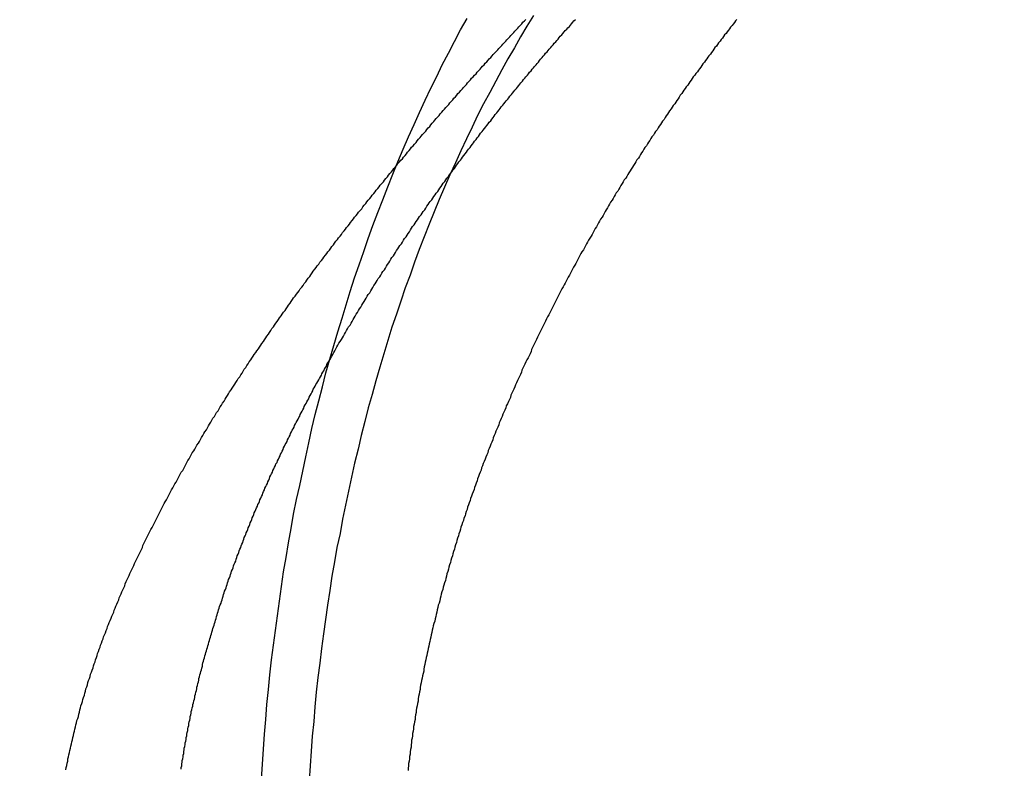
# Model space of a CAD drawing. Extents: x 1380 to 2486, y -346 to 389.
# Drawn here: x 1638 to 1658, y -94 to -79 of the extents above; entities that cross this region are included whole.
import ezdxf

# ---------------------------------------------------------------- set-up
doc = ezdxf.new("R2010")
doc.units = 0
doc.header["$LTSCALE"] = 10
doc.linetypes.add('VERDECKT', pattern=[0.375, 0.25, -0.125])
doc.layers.get('0').update_dxf_attribs({"linetype": 'CONTINUOUS'})
doc.layers.add('STEMPEL', color=3, linetype='CONTINUOUS')

# ---------------------------------------------------------------- blocks, each defined once
blk = doc.blocks.new('A$CB1F8980F')
at = {"color": 1}
for points in [[(1018.76, 251.213, 0), (1018.77, 251.256, 0), (1018.78, 251.299, 0), (1018.79, 251.341, 0), (1018.8, 251.384, 0), (1018.8, 251.427, 0), (1018.81, 251.469, 0), (1018.82, 251.512, 0), (1018.83, 251.554, 0), (1018.84, 251.597, 0), (1018.85, 251.639, 0), (1018.86, 251.682, 0), (1018.87, 251.724, 0), (1018.88, 251.766, 0), (1018.89, 251.809, 0), (1018.9, 251.851, 0), (1018.91, 251.893, 0), (1018.92, 251.936, 0), (1018.93, 251.978, 0), (1018.94, 252.02, 0), (1018.95, 252.062, 0), (1018.96, 252.105, 0), (1018.97, 252.147, 0), (1018.98, 252.189, 0), (1019, 252.231, 0), (1019.01, 252.273, 0), (1019.02, 252.315, 0), (1019.03, 252.357, 0), (1019.04, 252.399, 0), (1019.05, 252.441, 0), (1019.06, 252.483, 0), (1019.08, 252.525, 0), (1019.09, 252.567, 0), (1019.1, 252.608, 0), (1019.11, 252.65, 0), (1019.13, 252.692, 0), (1019.14, 252.734, 0), (1019.15, 252.776, 0), (1019.16, 252.817, 0), (1019.18, 252.859, 0), (1019.19, 252.901, 0), (1019.2, 252.942, 0), (1019.21, 252.984, 0), (1019.23, 253.025, 0), (1019.24, 253.067, 0), (1019.25, 253.108, 0), (1019.27, 253.15, 0), (1019.28, 253.191, 0), (1019.3, 253.233, 0), (1019.31, 253.274, 0), (1019.32, 253.315, 0), (1019.34, 253.357, 0), (1019.35, 253.398, 0), (1019.37, 253.439, 0), (1019.38, 253.481, 0), (1019.39, 253.522, 0), (1019.41, 253.563, 0), (1019.42, 253.604, 0), (1019.44, 253.645, 0), (1019.45, 253.686, 0), (1019.47, 253.728, 0), (1019.48, 253.769, 0), (1019.5, 253.81, 0), (1019.51, 253.851, 0), (1019.53, 253.892, 0), (1019.55, 253.933, 0), (1019.56, 253.974, 0), (1019.58, 254.014, 0), (1019.59, 254.055, 0), (1019.61, 254.096, 0), (1019.62, 254.137, 0), (1019.64, 254.178, 0), (1019.66, 254.219, 0), (1019.67, 254.259, 0), (1019.69, 254.3, 0), (1019.71, 254.341, 0), (1019.72, 254.381, 0), (1019.74, 254.422, 0), (1019.75, 254.462, 0), (1019.77, 254.503, 0), (1019.79, 254.544, 0), (1019.81, 254.584, 0), (1019.82, 254.625, 0), (1019.84, 254.665, 0), (1019.86, 254.705, 0), (1019.87, 254.746, 0), (1019.89, 254.786, 0), (1019.91, 254.827, 0), (1019.93, 254.867, 0), (1019.94, 254.907, 0), (1019.96, 254.947, 0), (1019.98, 254.988, 0), (1020, 255.028, 0), (1020.02, 255.068, 0), (1020.03, 255.108, 0), (1020.05, 255.148, 0), (1020.07, 255.188, 0), (1020.09, 255.228, 0), (1020.11, 255.268, 0), (1020.12, 255.308, 0), (1020.14, 255.348, 0), (1020.16, 255.388, 0), (1020.18, 255.428, 0), (1020.2, 255.468, 0), (1020.22, 255.508, 0), (1020.24, 255.548, 0), (1020.26, 255.588, 0), (1020.28, 255.627, 0), (1020.29, 255.667, 0), (1020.31, 255.707, 0), (1020.33, 255.747, 0), (1020.35, 255.786, 0), (1020.37, 255.826, 0), (1020.39, 255.866, 0), (1020.41, 255.905, 0), (1020.43, 255.945, 0), (1020.45, 255.984, 0), (1020.47, 256.024, 0), (1020.49, 256.063, 0), (1020.51, 256.103, 0), (1020.53, 256.142, 0), (1020.55, 256.182, 0), (1020.57, 256.221, 0), (1020.59, 256.26, 0), (1020.61, 256.3, 0), (1020.63, 256.339, 0), (1020.65, 256.378, 0), (1020.67, 256.417, 0), (1020.69, 256.456, 0), (1020.71, 256.496, 0), (1020.73, 256.535, 0), (1020.76, 256.574, 0), (1020.78, 256.613, 0), (1020.8, 256.652, 0), (1020.82, 256.691, 0), (1020.84, 256.73, 0), (1020.86, 256.769, 0), (1020.88, 256.808, 0), (1020.9, 256.847, 0), (1020.92, 256.886, 0), (1020.95, 256.924, 0), (1020.97, 256.963, 0), (1020.99, 257.002, 0), (1021.01, 257.041, 0), (1021.03, 257.08, 0), (1021.05, 257.118, 0), (1021.08, 257.157, 0), (1021.1, 257.196, 0), (1021.12, 257.234, 0), (1021.14, 257.273, 0), (1021.16, 257.311, 0), (1021.18, 257.35, 0), (1021.21, 257.388, 0), (1021.23, 257.427, 0), (1021.25, 257.465, 0), (1021.27, 257.504, 0), (1021.3, 257.542, 0), (1021.32, 257.58, 0), (1021.34, 257.619, 0), (1021.36, 257.657, 0), (1021.39, 257.695, 0), (1021.41, 257.733, 0), (1021.43, 257.772, 0), (1021.45, 257.81, 0), (1021.48, 257.848, 0), (1021.5, 257.886, 0), (1021.52, 257.924, 0), (1021.55, 257.962, 0), (1021.57, 258, 0), (1021.59, 258.038, 0), (1021.61, 258.076, 0), (1021.64, 258.114, 0), (1021.66, 258.152, 0), (1021.68, 258.19, 0), (1021.71, 258.228, 0), (1021.73, 258.265, 0), (1021.75, 258.303, 0), (1021.78, 258.341, 0), (1021.8, 258.379, 0), (1021.82, 258.416, 0), (1021.85, 258.454, 0), (1021.87, 258.492, 0), (1021.9, 258.529, 0), (1021.92, 258.567, 0), (1021.94, 258.604, 0), (1021.97, 258.642, 0), (1021.99, 258.679, 0), (1022.01, 258.717, 0), (1022.04, 258.754, 0), (1022.06, 258.791, 0), (1022.09, 258.829, 0), (1022.11, 258.866, 0), (1022.13, 258.903, 0), (1022.16, 258.94, 0), (1022.18, 258.978, 0), (1022.21, 259.015, 0), (1022.23, 259.052, 0), (1022.26, 259.089, 0), (1022.28, 259.126, 0), (1022.3, 259.163, 0), (1022.33, 259.2, 0), (1022.35, 259.237, 0), (1022.38, 259.274, 0), (1022.4, 259.311, 0), (1022.43, 259.348, 0), (1022.45, 259.385, 0), (1022.48, 259.422, 0), (1022.5, 259.458, 0), (1022.53, 259.495, 0), (1022.55, 259.532, 0), (1022.58, 259.568, 0), (1022.6, 259.605, 0), (1022.63, 259.642, 0), (1022.65, 259.678, 0), (1022.68, 259.715, 0), (1022.7, 259.751, 0), (1022.73, 259.788, 0), (1022.75, 259.824, 0), (1022.78, 259.861, 0), (1022.8, 259.897, 0), (1022.83, 259.933, 0), (1022.85, 259.97, 0), (1022.88, 260.006, 0), (1022.9, 260.042, 0), (1022.93, 260.078, 0), (1022.95, 260.114, 0), (1022.98, 260.151, 0), (1023, 260.187, 0), (1023.03, 260.223, 0), (1023.05, 260.259, 0), (1023.08, 260.295, 0), (1023.11, 260.331, 0), (1023.13, 260.367, 0), (1023.16, 260.402, 0), (1023.18, 260.438, 0), (1023.21, 260.474, 0), (1023.23, 260.51, 0), (1023.26, 260.546, 0), (1023.28, 260.581, 0), (1023.31, 260.617, 0), (1023.34, 260.653, 0), (1023.36, 260.688, 0), (1023.39, 260.724, 0), (1023.41, 260.759, 0), (1023.44, 260.795, 0), (1023.47, 260.83, 0), (1023.49, 260.866, 0), (1023.52, 260.901, 0), (1023.54, 260.936, 0), (1023.57, 260.972, 0), (1023.6, 261.007, 0), (1023.62, 261.042, 0), (1023.65, 261.077, 0), (1023.67, 261.112, 0), (1023.7, 261.148, 0), (1023.73, 261.183, 0), (1023.75, 261.218, 0), (1023.78, 261.253, 0), (1023.8, 261.288, 0), (1023.83, 261.323, 0), (1023.86, 261.358, 0), (1023.88, 261.392, 0), (1023.91, 261.427, 0), (1023.94, 261.462, 0), (1023.96, 261.497, 0), (1023.99, 261.531, 0), (1024.02, 261.566, 0), (1024.04, 261.601, 0), (1024.07, 261.635, 0), (1024.09, 261.67, 0), (1024.12, 261.704, 0), (1024.15, 261.739, 0), (1024.17, 261.773, 0), (1024.2, 261.808, 0), (1024.23, 261.842, 0), (1024.25, 261.876, 0), (1024.28, 261.91, 0), (1024.31, 261.945, 0), (1024.33, 261.979, 0), (1024.36, 262.013, 0), (1024.39, 262.047, 0), (1024.41, 262.081, 0), (1024.44, 262.115, 0), (1024.47, 262.149, 0), (1024.49, 262.183, 0), (1024.52, 262.217, 0), (1024.55, 262.251, 0), (1024.57, 262.285, 0), (1024.6, 262.319, 0), (1024.63, 262.352, 0), (1024.65, 262.386, 0), (1024.68, 262.42, 0), (1024.71, 262.453, 0), (1024.73, 262.487, 0), (1024.76, 262.52, 0), (1024.79, 262.554, 0), (1024.82, 262.587, 0), (1024.84, 262.621, 0), (1024.87, 262.654, 0), (1024.9, 262.688, 0), (1024.92, 262.721, 0), (1024.95, 262.754, 0), (1024.98, 262.787, 0), (1025, 262.82, 0), (1025.03, 262.854, 0), (1025.06, 262.887, 0), (1025.08, 262.92, 0), (1025.11, 262.953, 0), (1025.14, 262.986, 0), (1025.16, 263.019, 0), (1025.19, 263.051, 0), (1025.22, 263.084, 0), (1025.25, 263.117, 0), (1025.27, 263.15, 0), (1025.3, 263.182, 0), (1025.33, 263.215, 0), (1025.35, 263.248, 0), (1025.38, 263.28, 0), (1025.41, 263.313, 0), (1025.44, 263.345, 0), (1025.46, 263.378, 0), (1025.49, 263.41, 0), (1025.52, 263.442, 0), (1025.54, 263.475, 0), (1025.57, 263.507, 0), (1025.6, 263.539, 0), (1025.62, 263.571, 0), (1025.65, 263.603, 0), (1025.68, 263.636, 0), (1025.71, 263.668, 0), (1025.73, 263.7, 0), (1025.76, 263.731, 0), (1025.79, 263.763, 0), (1025.81, 263.795, 0), (1025.84, 263.827, 0), (1025.87, 263.859, 0), (1025.9, 263.891, 0), (1025.92, 263.922, 0), (1025.95, 263.954, 0), (1025.98, 263.985, 0), (1026, 264.017, 0), (1026.03, 264.048, 0), (1026.06, 264.08, 0), (1026.08, 264.111, 0), (1026.11, 264.143, 0), (1026.14, 264.174, 0), (1026.17, 264.205, 0), (1026.19, 264.236, 0), (1026.22, 264.267, 0), (1026.25, 264.299, 0), (1026.27, 264.33, 0), (1026.3, 264.361, 0), (1026.33, 264.392, 0), (1026.36, 264.423, 0), (1026.38, 264.453, 0), (1026.41, 264.484, 0), (1026.44, 264.515, 0), (1026.46, 264.546, 0), (1026.49, 264.576, 0), (1026.52, 264.607, 0), (1026.54, 264.638, 0), (1026.57, 264.668, 0), (1026.6, 264.699, 0), (1026.63, 264.729, 0), (1026.65, 264.76, 0), (1026.68, 264.79, 0), (1026.71, 264.82, 0), (1026.73, 264.85, 0), (1026.76, 264.881, 0), (1026.79, 264.911, 0), (1026.81, 264.941, 0), (1026.84, 264.971, 0), (1026.87, 265.001, 0), (1026.9, 265.031, 0), (1026.92, 265.061, 0), (1026.95, 265.091, 0), (1026.98, 265.121, 0), (1027, 265.15, 0), (1027.03, 265.18, 0), (1027.06, 265.21, 0), (1027.08, 265.239, 0), (1027.11, 265.269, 0), (1027.14, 265.298, 0), (1027.16, 265.328, 0), (1027.19, 265.357, 0), (1027.22, 265.387, 0), (1027.24, 265.416, 0), (1027.27, 265.445, 0), (1027.3, 265.474, 0), (1027.33, 265.503, 0), (1027.35, 265.533, 0), (1027.38, 265.562, 0), (1027.41, 265.591, 0), (1027.43, 265.62, 0), (1027.46, 265.648, 0), (1027.49, 265.677, 0), (1027.51, 265.706, 0), (1027.54, 265.735, 0), (1027.57, 265.764, 0), (1027.59, 265.793, 0), (1027.62, 265.822, 0), (1027.65, 265.85, 0), (1027.67, 265.879, 0), (1027.7, 265.908, 0), (1027.73, 265.937, 0), (1027.75, 265.965, 0), (1027.78, 265.994, 0), (1027.81, 266.023, 0), (1027.83, 266.052, 0), (1027.86, 266.08, 0), (1027.89, 266.109, 0)], [(1024, 259.35, 0), (1024.02, 259.387, 0), (1024.04, 259.424, 0), (1024.06, 259.46, 0), (1024.08, 259.497, 0), (1024.1, 259.533, 0), (1024.12, 259.57, 0), (1024.14, 259.606, 0), (1024.16, 259.643, 0), (1024.18, 259.679, 0), (1024.2, 259.715, 0), (1024.23, 259.752, 0), (1024.25, 259.788, 0), (1024.27, 259.824, 0), (1024.29, 259.86, 0), (1024.31, 259.897, 0), (1024.33, 259.933, 0), (1024.35, 259.969, 0), (1024.37, 260.005, 0), (1024.4, 260.041, 0), (1024.42, 260.077, 0), (1024.44, 260.113, 0), (1024.46, 260.149, 0), (1024.48, 260.185, 0), (1024.5, 260.22, 0), (1024.52, 260.256, 0), (1024.55, 260.292, 0), (1024.57, 260.328, 0), (1024.59, 260.363, 0), (1024.61, 260.399, 0), (1024.63, 260.435, 0), (1024.65, 260.47, 0), (1024.68, 260.506, 0), (1024.7, 260.541, 0), (1024.72, 260.577, 0), (1024.74, 260.612, 0), (1024.76, 260.648, 0), (1024.79, 260.683, 0), (1024.81, 260.718, 0), (1024.83, 260.753, 0), (1024.85, 260.789, 0), (1024.87, 260.824, 0), (1024.9, 260.859, 0), (1024.92, 260.894, 0), (1024.94, 260.929, 0), (1024.96, 260.964, 0), (1024.99, 260.999, 0), (1025.01, 261.034, 0), (1025.03, 261.069, 0), (1025.05, 261.104, 0), (1025.08, 261.139, 0), (1025.1, 261.174, 0), (1025.12, 261.208, 0), (1025.14, 261.243, 0), (1025.17, 261.278, 0), (1025.19, 261.312, 0), (1025.21, 261.347, 0), (1025.23, 261.381, 0), (1025.26, 261.416, 0), (1025.28, 261.45, 0), (1025.3, 261.485, 0), (1025.32, 261.519, 0), (1025.35, 261.554, 0), (1025.37, 261.588, 0), (1025.39, 261.622, 0), (1025.42, 261.656, 0), (1025.44, 261.69, 0), (1025.46, 261.725, 0), (1025.48, 261.759, 0), (1025.51, 261.793, 0), (1025.53, 261.827, 0), (1025.55, 261.861, 0), (1025.58, 261.895, 0), (1025.6, 261.929, 0), (1025.62, 261.962, 0), (1025.64, 261.996, 0), (1025.67, 262.03, 0), (1025.69, 262.064, 0), (1025.71, 262.097, 0), (1025.74, 262.131, 0), (1025.76, 262.165, 0), (1025.78, 262.198, 0), (1025.81, 262.232, 0), (1025.83, 262.265, 0), (1025.85, 262.299, 0), (1025.88, 262.332, 0), (1025.9, 262.365, 0), (1025.92, 262.399, 0), (1025.95, 262.432, 0), (1025.97, 262.465, 0), (1025.99, 262.498, 0), (1026.02, 262.531, 0), (1026.04, 262.564, 0), (1026.06, 262.597, 0), (1026.09, 262.63, 0), (1026.11, 262.663, 0), (1026.14, 262.696, 0), (1026.16, 262.729, 0), (1026.18, 262.762, 0), (1026.21, 262.795, 0), (1026.23, 262.827, 0), (1026.25, 262.86, 0), (1026.28, 262.893, 0), (1026.3, 262.925, 0), (1026.32, 262.958, 0), (1026.35, 262.99, 0), (1026.37, 263.023, 0), (1026.4, 263.055, 0), (1026.42, 263.087, 0), (1026.44, 263.12, 0), (1026.47, 263.152, 0), (1026.49, 263.184, 0), (1026.51, 263.216, 0), (1026.54, 263.249, 0), (1026.56, 263.281, 0), (1026.59, 263.313, 0), (1026.61, 263.345, 0), (1026.63, 263.377, 0), (1026.66, 263.409, 0), (1026.68, 263.44, 0), (1026.71, 263.472, 0), (1026.73, 263.504, 0), (1026.75, 263.536, 0), (1026.78, 263.567, 0), (1026.8, 263.599, 0), (1026.83, 263.631, 0), (1026.85, 263.662, 0), (1026.87, 263.694, 0), (1026.9, 263.725, 0), (1026.92, 263.756, 0), (1026.95, 263.788, 0), (1026.97, 263.819, 0), (1026.99, 263.85, 0), (1027.02, 263.882, 0), (1027.04, 263.913, 0), (1027.07, 263.944, 0), (1027.09, 263.975, 0), (1027.11, 264.006, 0), (1027.14, 264.037, 0), (1027.16, 264.068, 0), (1027.19, 264.099, 0), (1027.21, 264.129, 0), (1027.24, 264.16, 0), (1027.26, 264.191, 0), (1027.28, 264.222, 0), (1027.31, 264.252, 0), (1027.33, 264.283, 0), (1027.36, 264.313, 0), (1027.38, 264.344, 0), (1027.4, 264.374, 0), (1027.43, 264.405, 0), (1027.45, 264.435, 0), (1027.48, 264.465, 0), (1027.5, 264.495, 0), (1027.53, 264.526, 0), (1027.55, 264.556, 0), (1027.57, 264.586, 0), (1027.6, 264.616, 0), (1027.62, 264.646, 0), (1027.65, 264.676, 0), (1027.67, 264.706, 0), (1027.7, 264.736, 0), (1027.72, 264.765, 0), (1027.75, 264.795, 0), (1027.77, 264.825, 0), (1027.79, 264.854, 0), (1027.82, 264.884, 0), (1027.84, 264.914, 0), (1027.87, 264.943, 0), (1027.89, 264.972, 0), (1027.92, 265.002, 0), (1027.94, 265.031, 0), (1027.96, 265.06, 0), (1027.99, 265.09, 0), (1028.01, 265.119, 0), (1028.04, 265.148, 0), (1028.06, 265.177, 0), (1028.09, 265.206, 0), (1028.11, 265.235, 0), (1028.14, 265.264, 0), (1028.16, 265.293, 0), (1028.18, 265.322, 0), (1028.21, 265.351, 0), (1028.23, 265.379, 0), (1028.26, 265.408, 0), (1028.28, 265.437, 0), (1028.31, 265.465, 0), (1028.33, 265.494, 0), (1028.35, 265.522, 0), (1028.38, 265.55, 0), (1028.4, 265.579, 0), (1028.43, 265.607, 0), (1028.45, 265.635, 0), (1028.48, 265.664, 0), (1028.5, 265.692, 0), (1028.53, 265.72, 0), (1028.55, 265.748, 0), (1028.57, 265.776, 0), (1028.6, 265.804, 0), (1028.62, 265.832, 0), (1028.65, 265.86, 0), (1028.67, 265.887, 0), (1028.7, 265.915, 0), (1028.72, 265.943, 0), (1028.75, 265.97, 0), (1028.77, 265.998, 0), (1028.79, 266.025, 0), (1028.82, 266.053, 0), (1028.84, 266.08, 0), (1028.87, 266.108, 0)], [(1032.07, 266.11, 0), (1032.05, 266.08, 0), (1032.03, 266.049, 0), (1032, 266.018, 0), (1031.98, 265.988, 0), (1031.95, 265.957, 0), (1031.93, 265.926, 0), (1031.91, 265.895, 0), (1031.88, 265.864, 0), (1031.86, 265.833, 0), (1031.83, 265.802, 0), (1031.81, 265.77, 0), (1031.79, 265.739, 0), (1031.76, 265.708, 0), (1031.74, 265.676, 0), (1031.71, 265.645, 0), (1031.69, 265.613, 0), (1031.67, 265.581, 0), (1031.64, 265.55, 0), (1031.62, 265.518, 0), (1031.6, 265.486, 0), (1031.57, 265.454, 0), (1031.55, 265.422, 0), (1031.52, 265.39, 0), (1031.5, 265.358, 0), (1031.48, 265.326, 0), (1031.45, 265.294, 0), (1031.43, 265.262, 0), (1031.4, 265.229, 0), (1031.38, 265.197, 0), (1031.36, 265.164, 0), (1031.33, 265.132, 0), (1031.31, 265.099, 0), (1031.29, 265.066, 0), (1031.26, 265.034, 0), (1031.24, 265.001, 0), (1031.21, 264.968, 0), (1031.19, 264.935, 0), (1031.17, 264.902, 0), (1031.14, 264.869, 0), (1031.12, 264.836, 0), (1031.1, 264.803, 0), (1031.07, 264.77, 0), (1031.05, 264.736, 0), (1031.02, 264.703, 0), (1031, 264.67, 0), (1030.98, 264.636, 0), (1030.95, 264.603, 0), (1030.93, 264.569, 0), (1030.91, 264.535, 0), (1030.88, 264.502, 0), (1030.86, 264.468, 0), (1030.84, 264.434, 0), (1030.81, 264.4, 0), (1030.79, 264.366, 0), (1030.77, 264.332, 0), (1030.74, 264.298, 0), (1030.72, 264.264, 0), (1030.7, 264.229, 0), (1030.67, 264.195, 0), (1030.65, 264.161, 0), (1030.63, 264.126, 0), (1030.6, 264.092, 0), (1030.58, 264.057, 0), (1030.56, 264.023, 0), (1030.53, 263.988, 0), (1030.51, 263.954, 0), (1030.49, 263.919, 0), (1030.46, 263.884, 0), (1030.44, 263.849, 0), (1030.42, 263.814, 0), (1030.39, 263.779, 0), (1030.37, 263.744, 0), (1030.35, 263.709, 0), (1030.32, 263.674, 0), (1030.3, 263.639, 0), (1030.28, 263.603, 0), (1030.25, 263.568, 0), (1030.23, 263.533, 0), (1030.21, 263.497, 0), (1030.18, 263.462, 0), (1030.16, 263.426, 0), (1030.14, 263.39, 0), (1030.12, 263.355, 0), (1030.09, 263.319, 0), (1030.07, 263.283, 0), (1030.05, 263.247, 0), (1030.02, 263.211, 0), (1030, 263.175, 0), (1029.98, 263.139, 0), (1029.96, 263.103, 0), (1029.93, 263.067, 0), (1029.91, 263.031, 0), (1029.89, 262.994, 0), (1029.87, 262.958, 0), (1029.84, 262.922, 0), (1029.82, 262.885, 0), (1029.8, 262.849, 0), (1029.77, 262.812, 0), (1029.75, 262.775, 0), (1029.73, 262.739, 0), (1029.71, 262.702, 0), (1029.68, 262.665, 0), (1029.66, 262.628, 0), (1029.64, 262.592, 0), (1029.62, 262.555, 0), (1029.6, 262.518, 0), (1029.57, 262.481, 0), (1029.55, 262.443, 0), (1029.53, 262.406, 0), (1029.51, 262.369, 0), (1029.48, 262.332, 0), (1029.46, 262.294, 0), (1029.44, 262.257, 0), (1029.42, 262.22, 0), (1029.4, 262.182, 0), (1029.37, 262.145, 0), (1029.35, 262.107, 0), (1029.33, 262.069, 0), (1029.31, 262.032, 0), (1029.29, 261.994, 0), (1029.26, 261.956, 0), (1029.24, 261.918, 0), (1029.22, 261.88, 0), (1029.2, 261.842, 0), (1029.18, 261.804, 0), (1029.16, 261.766, 0), (1029.13, 261.728, 0), (1029.11, 261.69, 0), (1029.09, 261.652, 0), (1029.07, 261.613, 0), (1029.05, 261.575, 0), (1029.03, 261.536, 0), (1029, 261.498, 0), (1028.98, 261.46, 0), (1028.96, 261.421, 0), (1028.94, 261.382, 0), (1028.92, 261.344, 0), (1028.9, 261.305, 0), (1028.88, 261.266, 0), (1028.86, 261.228, 0), (1028.83, 261.189, 0), (1028.81, 261.15, 0), (1028.79, 261.111, 0), (1028.77, 261.072, 0), (1028.75, 261.033, 0), (1028.73, 260.994, 0), (1028.71, 260.955, 0), (1028.69, 260.915, 0), (1028.67, 260.876, 0), (1028.65, 260.837, 0), (1028.63, 260.798, 0), (1028.6, 260.758, 0), (1028.58, 260.719, 0), (1028.56, 260.679, 0), (1028.54, 260.64, 0), (1028.52, 260.6, 0), (1028.5, 260.56, 0), (1028.48, 260.521, 0), (1028.46, 260.481, 0), (1028.44, 260.441, 0), (1028.42, 260.401, 0), (1028.4, 260.362, 0), (1028.38, 260.322, 0), (1028.36, 260.282, 0), (1028.34, 260.242, 0), (1028.32, 260.202, 0), (1028.3, 260.162, 0), (1028.28, 260.121, 0), (1028.26, 260.081, 0), (1028.24, 260.041, 0), (1028.22, 260.001, 0), (1028.2, 259.96, 0), (1028.18, 259.92, 0), (1028.16, 259.88, 0), (1028.14, 259.839, 0), (1028.12, 259.799, 0), (1028.1, 259.758, 0), (1028.08, 259.718, 0), (1028.06, 259.677, 0), (1028.04, 259.636, 0), (1028.02, 259.596, 0), (1028, 259.555, 0), (1027.99, 259.514, 0), (1027.97, 259.473, 0), (1027.95, 259.432, 0), (1027.93, 259.391, 0), (1027.91, 259.35, 0), (1027.89, 259.309, 0), (1027.87, 259.268, 0), (1027.85, 259.227, 0), (1027.83, 259.186, 0), (1027.81, 259.145, 0), (1027.8, 259.103, 0), (1027.78, 259.062, 0), (1027.76, 259.021, 0), (1027.74, 258.979, 0), (1027.72, 258.938, 0), (1027.7, 258.897, 0), (1027.68, 258.855, 0), (1027.67, 258.814, 0), (1027.65, 258.772, 0), (1027.63, 258.73, 0), (1027.61, 258.689, 0), (1027.59, 258.647, 0), (1027.58, 258.605, 0), (1027.56, 258.563, 0), (1027.54, 258.522, 0), (1027.52, 258.48, 0), (1027.5, 258.438, 0), (1027.49, 258.396, 0), (1027.47, 258.354, 0), (1027.45, 258.312, 0), (1027.43, 258.27, 0), (1027.42, 258.228, 0), (1027.4, 258.186, 0), (1027.38, 258.143, 0), (1027.36, 258.101, 0), (1027.35, 258.059, 0), (1027.33, 258.017, 0), (1027.31, 257.974, 0), (1027.29, 257.932, 0), (1027.28, 257.889, 0), (1027.26, 257.847, 0), (1027.24, 257.805, 0), (1027.23, 257.762, 0), (1027.21, 257.719, 0), (1027.19, 257.677, 0), (1027.18, 257.634, 0), (1027.16, 257.591, 0), (1027.14, 257.549, 0), (1027.13, 257.506, 0), (1027.11, 257.463, 0), (1027.09, 257.42, 0), (1027.08, 257.377, 0), (1027.06, 257.335, 0), (1027.04, 257.292, 0), (1027.03, 257.249, 0), (1027.01, 257.206, 0), (1027, 257.163, 0), (1026.98, 257.12, 0), (1026.96, 257.076, 0), (1026.95, 257.033, 0), (1026.93, 256.99, 0), (1026.92, 256.947, 0), (1026.9, 256.904, 0), (1026.89, 256.86, 0), (1026.87, 256.817, 0), (1026.86, 256.774, 0), (1026.84, 256.73, 0), (1026.82, 256.687, 0), (1026.81, 256.643, 0), (1026.79, 256.6, 0), (1026.78, 256.556, 0), (1026.76, 256.513, 0), (1026.75, 256.469, 0), (1026.73, 256.425, 0), (1026.72, 256.382, 0), (1026.7, 256.338, 0), (1026.69, 256.294, 0), (1026.68, 256.251, 0), (1026.66, 256.207, 0), (1026.65, 256.163, 0), (1026.63, 256.119, 0), (1026.62, 256.075, 0), (1026.6, 256.031, 0), (1026.59, 255.987, 0), (1026.58, 255.943, 0), (1026.56, 255.899, 0), (1026.55, 255.855, 0), (1026.53, 255.811, 0), (1026.52, 255.767, 0), (1026.51, 255.723, 0), (1026.49, 255.679, 0), (1026.48, 255.635, 0), (1026.47, 255.591, 0), (1026.45, 255.546, 0), (1026.44, 255.502, 0), (1026.43, 255.458, 0), (1026.41, 255.414, 0), (1026.4, 255.369, 0), (1026.39, 255.325, 0), (1026.37, 255.28, 0), (1026.36, 255.236, 0), (1026.35, 255.192, 0), (1026.34, 255.147, 0), (1026.32, 255.103, 0), (1026.31, 255.058, 0), (1026.3, 255.013, 0), (1026.29, 254.969, 0), (1026.27, 254.924, 0), (1026.26, 254.88, 0), (1026.25, 254.835, 0), (1026.24, 254.79, 0), (1026.22, 254.746, 0), (1026.21, 254.701, 0), (1026.2, 254.656, 0), (1026.19, 254.611, 0), (1026.18, 254.566, 0), (1026.17, 254.522, 0), (1026.15, 254.477, 0), (1026.14, 254.432, 0), (1026.13, 254.387, 0), (1026.12, 254.342, 0), (1026.11, 254.297, 0), (1026.1, 254.252, 0), (1026.09, 254.207, 0), (1026.08, 254.162, 0), (1026.06, 254.117, 0), (1026.05, 254.072, 0), (1026.04, 254.027, 0), (1026.03, 253.982, 0), (1026.02, 253.937, 0), (1026.01, 253.892, 0), (1026, 253.846, 0), (1025.99, 253.801, 0), (1025.98, 253.756, 0), (1025.97, 253.711, 0), (1025.96, 253.666, 0), (1025.95, 253.62, 0), (1025.94, 253.575, 0), (1025.93, 253.53, 0), (1025.92, 253.484, 0), (1025.91, 253.439, 0), (1025.9, 253.394, 0), (1025.89, 253.348, 0), (1025.88, 253.303, 0), (1025.87, 253.258, 0), (1025.86, 253.212, 0), (1025.86, 253.167, 0), (1025.85, 253.121, 0), (1025.84, 253.076, 0), (1025.83, 253.03, 0), (1025.82, 252.985, 0), (1025.81, 252.939, 0), (1025.8, 252.894, 0), (1025.79, 252.848, 0), (1025.79, 252.803, 0), (1025.78, 252.757, 0), (1025.77, 252.711, 0), (1025.76, 252.666, 0), (1025.75, 252.62, 0), (1025.75, 252.574, 0), (1025.74, 252.529, 0), (1025.73, 252.483, 0), (1025.72, 252.437, 0), (1025.71, 252.392, 0), (1025.71, 252.346, 0), (1025.7, 252.3, 0), (1025.69, 252.255, 0), (1025.69, 252.209, 0), (1025.68, 252.163, 0), (1025.67, 252.117, 0), (1025.66, 252.071, 0), (1025.66, 252.026, 0), (1025.65, 251.98, 0), (1025.64, 251.934, 0), (1025.64, 251.888, 0), (1025.63, 251.842, 0), (1025.62, 251.797, 0), (1025.62, 251.751, 0), (1025.61, 251.705, 0), (1025.61, 251.659, 0), (1025.6, 251.613, 0), (1025.59, 251.567, 0), (1025.59, 251.521, 0), (1025.58, 251.475, 0), (1025.58, 251.429, 0), (1025.57, 251.383, 0), (1025.56, 251.337, 0), (1025.56, 251.292, 0), (1025.55, 251.246, 0), (1025.55, 251.2, 0)]]:
    blk.add_polyline3d(points, dxfattribs=at)
for points in [[(1022.64, 251.028, 0), (1022.66, 251.325, 0), (1022.68, 251.621, 0), (1022.7, 251.918, 0), (1022.73, 252.213, 0), (1022.75, 252.509, 0), (1022.78, 252.804, 0), (1022.81, 253.098, 0), (1022.84, 253.392, 0), (1022.88, 253.685, 0), (1022.92, 253.977, 0), (1022.96, 254.269, 0), (1023, 254.56, 0), (1023.04, 254.85, 0), (1023.08, 255.14, 0), (1023.13, 255.429, 0), (1023.18, 255.717, 0), (1023.23, 256.004, 0), (1023.28, 256.29, 0), (1023.34, 256.575, 0), (1023.4, 256.859, 0), (1023.46, 257.142, 0), (1023.52, 257.424, 0), (1023.58, 257.705, 0), (1023.64, 257.985, 0), (1023.71, 258.263, 0), (1023.78, 258.54, 0), (1023.85, 258.816, 0), (1023.92, 259.091, 0), (1024, 259.365, 0), (1024.08, 259.637, 0), (1024.16, 259.907, 0), (1024.24, 260.177, 0), (1024.32, 260.445, 0), (1024.4, 260.711, 0), (1024.49, 260.976, 0), (1024.58, 261.239, 0), (1024.67, 261.5, 0), (1024.76, 261.76, 0), (1024.85, 262.019, 0), (1024.95, 262.275, 0), (1025.05, 262.53, 0), (1025.15, 262.784, 0), (1025.25, 263.035, 0), (1025.35, 263.284, 0), (1025.45, 263.532, 0), (1025.56, 263.778, 0), (1025.67, 264.022, 0), (1025.78, 264.264, 0), (1025.89, 264.504, 0), (1026, 264.742, 0), (1026.12, 264.978, 0), (1026.23, 265.211, 0), (1026.35, 265.443, 0), (1026.47, 265.673, 0), (1026.59, 265.9, 0), (1026.72, 266.126, 0)], [(1028.04, 266.187, 0), (1027.91, 265.976, 0), (1027.78, 265.762, 0), (1027.66, 265.546, 0), (1027.53, 265.328, 0), (1027.41, 265.107, 0), (1027.29, 264.885, 0), (1027.17, 264.66, 0), (1027.05, 264.432, 0), (1026.93, 264.203, 0), (1026.82, 263.971, 0), (1026.71, 263.737, 0), (1026.6, 263.501, 0), (1026.49, 263.263, 0), (1026.38, 263.023, 0), (1026.27, 262.781, 0), (1026.17, 262.537, 0), (1026.07, 262.292, 0), (1025.97, 262.044, 0), (1025.87, 261.794, 0), (1025.77, 261.543, 0), (1025.68, 261.289, 0), (1025.59, 261.034, 0), (1025.49, 260.778, 0), (1025.41, 260.519, 0), (1025.32, 260.259, 0), (1025.23, 259.997, 0), (1025.15, 259.734, 0), (1025.07, 259.469, 0), (1024.99, 259.203, 0), (1024.91, 258.935, 0), (1024.84, 258.666, 0), (1024.76, 258.396, 0), (1024.69, 258.124, 0), (1024.62, 257.85, 0), (1024.56, 257.576, 0), (1024.49, 257.3, 0), (1024.43, 257.023, 0), (1024.37, 256.745, 0), (1024.31, 256.466, 0), (1024.25, 256.185, 0), (1024.2, 255.904, 0), (1024.14, 255.622, 0), (1024.09, 255.338, 0), (1024.04, 255.054, 0), (1024, 254.769, 0), (1023.95, 254.483, 0), (1023.91, 254.196, 0), (1023.87, 253.908, 0), (1023.83, 253.62, 0), (1023.8, 253.331, 0), (1023.76, 253.041, 0), (1023.73, 252.751, 0), (1023.7, 252.46, 0), (1023.68, 252.168, 0), (1023.65, 251.877, 0), (1023.63, 251.584, 0), (1023.61, 251.291, 0), (1023.59, 250.998, 0)], [(1021.05, 251.223, 0), (1021.05, 251.258, 0), (1021.06, 251.292, 0), (1021.06, 251.327, 0), (1021.07, 251.362, 0), (1021.07, 251.397, 0), (1021.08, 251.432, 0), (1021.09, 251.467, 0), (1021.09, 251.502, 0), (1021.1, 251.537, 0), (1021.1, 251.572, 0), (1021.11, 251.607, 0), (1021.11, 251.642, 0), (1021.12, 251.676, 0), (1021.13, 251.711, 0), (1021.13, 251.746, 0), (1021.14, 251.781, 0), (1021.15, 251.816, 0), (1021.15, 251.85, 0), (1021.16, 251.885, 0), (1021.16, 251.92, 0), (1021.17, 251.955, 0), (1021.18, 251.989, 0), (1021.18, 252.024, 0), (1021.19, 252.059, 0), (1021.2, 252.094, 0), (1021.2, 252.128, 0), (1021.21, 252.163, 0), (1021.22, 252.198, 0), (1021.23, 252.232, 0), (1021.23, 252.267, 0), (1021.24, 252.302, 0), (1021.25, 252.336, 0), (1021.25, 252.371, 0), (1021.26, 252.405, 0), (1021.27, 252.44, 0), (1021.28, 252.474, 0), (1021.28, 252.509, 0), (1021.29, 252.544, 0), (1021.3, 252.578, 0), (1021.31, 252.613, 0), (1021.32, 252.647, 0), (1021.32, 252.682, 0), (1021.33, 252.716, 0), (1021.34, 252.75, 0), (1021.35, 252.785, 0), (1021.36, 252.819, 0), (1021.36, 252.854, 0), (1021.37, 252.888, 0), (1021.38, 252.922, 0), (1021.39, 252.957, 0), (1021.4, 252.991, 0), (1021.4, 253.026, 0), (1021.41, 253.06, 0), (1021.42, 253.094, 0), (1021.43, 253.128, 0), (1021.44, 253.163, 0), (1021.45, 253.197, 0), (1021.46, 253.231, 0), (1021.47, 253.266, 0), (1021.47, 253.3, 0), (1021.48, 253.334, 0), (1021.49, 253.368, 0), (1021.5, 253.402, 0), (1021.51, 253.437, 0), (1021.52, 253.471, 0), (1021.53, 253.505, 0), (1021.54, 253.539, 0), (1021.55, 253.573, 0), (1021.56, 253.607, 0), (1021.57, 253.641, 0), (1021.58, 253.675, 0), (1021.59, 253.709, 0), (1021.6, 253.743, 0), (1021.61, 253.777, 0), (1021.62, 253.811, 0), (1021.63, 253.845, 0), (1021.64, 253.879, 0), (1021.65, 253.913, 0), (1021.66, 253.947, 0), (1021.67, 253.981, 0), (1021.68, 254.015, 0), (1021.69, 254.049, 0), (1021.7, 254.083, 0), (1021.71, 254.117, 0), (1021.72, 254.15, 0), (1021.73, 254.184, 0), (1021.74, 254.218, 0), (1021.75, 254.252, 0), (1021.76, 254.286, 0), (1021.77, 254.319, 0), (1021.78, 254.353, 0), (1021.79, 254.387, 0), (1021.8, 254.421, 0), (1021.81, 254.454, 0), (1021.82, 254.488, 0), (1021.84, 254.522, 0), (1021.85, 254.555, 0), (1021.86, 254.589, 0), (1021.87, 254.622, 0), (1021.88, 254.656, 0), (1021.89, 254.69, 0), (1021.9, 254.723, 0), (1021.91, 254.757, 0), (1021.93, 254.79, 0), (1021.94, 254.824, 0), (1021.95, 254.857, 0), (1021.96, 254.891, 0), (1021.97, 254.924, 0), (1021.98, 254.958, 0), (1021.99, 254.991, 0), (1022.01, 255.024, 0), (1022.02, 255.058, 0), (1022.03, 255.091, 0), (1022.04, 255.124, 0), (1022.05, 255.158, 0), (1022.07, 255.191, 0), (1022.08, 255.224, 0), (1022.09, 255.258, 0), (1022.1, 255.291, 0), (1022.11, 255.324, 0), (1022.13, 255.357, 0), (1022.14, 255.391, 0), (1022.15, 255.424, 0), (1022.16, 255.457, 0), (1022.18, 255.49, 0), (1022.19, 255.523, 0), (1022.2, 255.556, 0), (1022.21, 255.589, 0), (1022.23, 255.623, 0), (1022.24, 255.656, 0), (1022.25, 255.689, 0), (1022.27, 255.722, 0), (1022.28, 255.755, 0), (1022.29, 255.788, 0), (1022.3, 255.821, 0), (1022.32, 255.854, 0), (1022.33, 255.886, 0), (1022.34, 255.919, 0), (1022.36, 255.952, 0), (1022.37, 255.985, 0), (1022.38, 256.018, 0), (1022.4, 256.051, 0), (1022.41, 256.084, 0), (1022.42, 256.116, 0), (1022.44, 256.149, 0), (1022.45, 256.182, 0), (1022.46, 256.215, 0), (1022.48, 256.247, 0), (1022.49, 256.28, 0), (1022.5, 256.313, 0), (1022.52, 256.345, 0), (1022.53, 256.378, 0), (1022.54, 256.411, 0), (1022.56, 256.443, 0), (1022.57, 256.476, 0), (1022.59, 256.508, 0), (1022.6, 256.541, 0), (1022.61, 256.573, 0), (1022.63, 256.606, 0), (1022.64, 256.638, 0), (1022.66, 256.671, 0), (1022.67, 256.703, 0), (1022.68, 256.736, 0), (1022.7, 256.768, 0), (1022.71, 256.801, 0), (1022.73, 256.833, 0), (1022.74, 256.865, 0), (1022.76, 256.898, 0), (1022.77, 256.93, 0), (1022.79, 256.962, 0), (1022.8, 256.994, 0), (1022.81, 257.027, 0), (1022.83, 257.059, 0), (1022.84, 257.091, 0), (1022.86, 257.123, 0), (1022.87, 257.155, 0), (1022.89, 257.187, 0), (1022.9, 257.22, 0), (1022.92, 257.252, 0), (1022.93, 257.284, 0), (1022.95, 257.316, 0), (1022.96, 257.348, 0), (1022.98, 257.38, 0), (1022.99, 257.412, 0), (1023.01, 257.444, 0), (1023.02, 257.476, 0), (1023.04, 257.508, 0), (1023.05, 257.539, 0), (1023.07, 257.571, 0), (1023.08, 257.603, 0), (1023.1, 257.635, 0), (1023.11, 257.667, 0), (1023.13, 257.699, 0), (1023.15, 257.73, 0), (1023.16, 257.762, 0), (1023.18, 257.794, 0), (1023.19, 257.825, 0), (1023.21, 257.857, 0), (1023.22, 257.889, 0), (1023.24, 257.92, 0), (1023.25, 257.952, 0), (1023.27, 257.984, 0), (1023.29, 258.015, 0), (1023.3, 258.047, 0), (1023.32, 258.078, 0), (1023.33, 258.11, 0), (1023.35, 258.141, 0), (1023.37, 258.173, 0), (1023.38, 258.204, 0), (1023.4, 258.235, 0), (1023.41, 258.267, 0), (1023.43, 258.298, 0), (1023.45, 258.33, 0), (1023.46, 258.361, 0), (1023.48, 258.392, 0), (1023.49, 258.423, 0), (1023.51, 258.455, 0), (1023.53, 258.486, 0), (1023.54, 258.517, 0), (1023.56, 258.548, 0), (1023.58, 258.579, 0), (1023.59, 258.61, 0), (1023.61, 258.642, 0), (1023.63, 258.673, 0), (1023.64, 258.704, 0), (1023.66, 258.735, 0), (1023.67, 258.766, 0), (1023.69, 258.797, 0), (1023.71, 258.828, 0), (1023.72, 258.859, 0), (1023.74, 258.89, 0), (1023.76, 258.92, 0), (1023.78, 258.951, 0), (1023.79, 258.982, 0), (1023.81, 259.013, 0), (1023.83, 259.044, 0), (1023.84, 259.075, 0), (1023.86, 259.105, 0), (1023.88, 259.136, 0), (1023.89, 259.167, 0), (1023.91, 259.197, 0), (1023.93, 259.228, 0), (1023.94, 259.259, 0), (1023.96, 259.289, 0), (1023.98, 259.32, 0), (1024, 259.35, 0)]]:
    blk.add_polyline3d(points)
at = {"color": 1, "linetype": 'VERDECKT'}
for radius in [115, 114.366, 57.588, 57, 57, 55.666, 55, 53.5, 52.855, 52.003, 52, 52, 51.5, 50.501, 50.5, 50.5, 50, 49, 48.25, 48.25, 48.246, 47.691, 45.25, 45.108, 44.25, 40.5]:
    blk.add_circle((1008.939, 248.645), radius, dxfattribs=at)
for radius in [58, 45.05, 38.5]:
    blk.add_circle((1008.939, 248.645), radius)
for radius in [64, 54.5]:
    blk.add_arc((1008.939, 248.645), radius, 0, 180, dxfattribs=at)

msp = doc.modelspace()

# ---------------------------------------------------------------- block references
at = {"layer": 'STEMPEL'}
msp.add_blockref('A$CB1F8980F', (620.647, -345.049, -47.361), dxfattribs=at)

doc.saveas('drawing.dxf')
